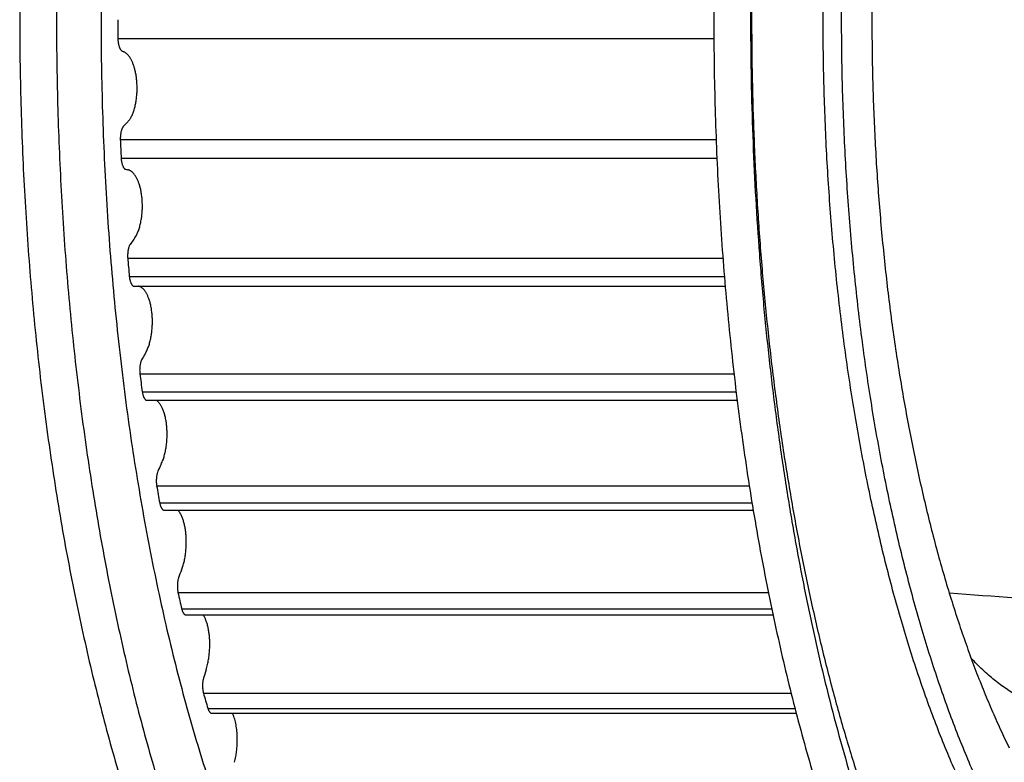
# Model space of a CAD drawing. Units: inches. Extents: x 0 to 22, y 0 to 17.
# Drawn here: x 14.1 to 15.7, y 11.3 to 12.5 of the extents above; entities that cross this region are included whole.
import ezdxf

# ---------------------------------------------------------------- set-up
doc = ezdxf.new("R2010")
doc.units = ezdxf.units.IN
doc.header["$LTSCALE"] = 1.21
doc.header["$MEASUREMENT"] = 0
doc.layers.get('0').update_dxf_attribs({"linetype": 'CONTINUOUS'})
for name, color, linetype in [('02___PRT_ALL_AXES', 7, 'CONTINUOUS'), ('LAYER_CHAMFER_FEAT', 7, 'CONTINUOUS'), ('LAYER_FEATURE', 7, 'CONTINUOUS')]:
    doc.layers.add(name, color=color, linetype=linetype)

msp = doc.modelspace()

# ---------------------------------------------------------------- linework, layer by layer
at = {"color": 7, "linetype": 'CONTINUOUS'}
for p, q in [((14.2765, 12.0759), (15.2349, 12.0759)), ((14.2974, 11.8911), (15.2542, 11.8911)), ((14.3258, 11.7129), (15.2804, 11.7129)), ((14.3611, 11.5432), (15.3124, 11.5432)), ((14.4029, 11.384), (15.35, 11.384))]:
    msp.add_line(p, q, dxfattribs=at)
at = {"layer": '02___PRT_ALL_AXES', "color": 7, "linetype": 'CONTINUOUS'}
msp.add_arc((11.6669, -41.5492), 53.2729, 85.30517, 85.7678, dxfattribs=at)
for points, knots in [([(16.0106, 10.8798), (16.007, 10.8806), (15.9999, 10.8822), (15.9891, 10.885), (15.9784, 10.8884), (15.9641, 10.8935), (15.9463, 10.901), (15.9251, 10.9119), (15.9041, 10.9246), (15.887, 10.9365), (15.8733, 10.947), (15.8595, 10.9582), (15.8424, 10.9734), (15.8223, 10.9932), (15.8024, 11.0147), (15.7829, 11.038), (15.7637, 11.0629), (15.7448, 11.0895), (15.7263, 11.1177), (15.7082, 11.1475), (15.6904, 11.1788), (15.6731, 11.2117), (15.6563, 11.246), (15.6399, 11.2818), (15.6239, 11.319), (15.6085, 11.3575), (15.5936, 11.3974), (15.5792, 11.4385), (15.5654, 11.4809), (15.5521, 11.5244), (15.5395, 11.5691), (15.5274, 11.6148), (15.5159, 11.6615), (15.505, 11.7093), (15.4948, 11.7579), (15.4852, 11.8074), (15.4763, 11.8577), (15.468, 11.9087), (15.4605, 11.9605), (15.4536, 12.0128), (15.4474, 12.0658), (15.4419, 12.1192), (15.4371, 12.1731), (15.433, 12.2274), (15.4296, 12.282), (15.427, 12.3368), (15.4244, 12.4103), (15.423, 12.5023), (15.424, 12.5944), (15.4263, 12.6679), (15.4287, 12.7228), (15.4319, 12.7775), (15.4357, 12.8319), (15.4403, 12.8859), (15.4456, 12.9395), (15.4516, 12.9926), (15.4583, 13.0451), (15.4656, 13.0971), (15.4737, 13.1483), (15.4824, 13.1989), (15.4918, 13.2486), (15.5018, 13.2975), (15.5125, 13.3455), (15.5238, 13.3926), (15.5357, 13.4386), (15.5482, 13.4836), (15.557, 13.5132), (15.5615, 13.5278)], [0, 0, 0, 0, 0.003854, 0.00774, 0.011665, 0.015633, 0.023719, 0.032037, 0.040618, 0.049492, 0.054048, 0.058686, 0.068218, 0.078106, 0.088364, 0.099004, 0.110034, 0.121458, 0.133282, 0.145505, 0.158128, 0.171148, 0.184562, 0.198363, 0.212547, 0.227104, 0.242028, 0.257306, 0.27293, 0.288888, 0.305168, 0.321756, 0.338639, 0.355803, 0.373233, 0.390914, 0.40883, 0.426964, 0.445301, 0.463824, 0.482514, 0.501354, 0.520327, 0.539415, 0.558598, 0.577859, 0.597179, 0.635921, 0.674675, 0.694009, 0.713291, 0.7325, 0.751619, 0.770629, 0.789512, 0.80825, 0.826826, 0.845221, 0.86342, 0.881405, 0.89916, 0.916668, 0.933916, 0.950886, 0.967566, 0.983942, 1, 1, 1, 1]), ([(15.7897, 11.3863), (15.7864, 11.3866), (15.7796, 11.3873), (15.7696, 11.3889), (15.7596, 11.3912), (15.7496, 11.394), (15.7396, 11.3974), (15.7296, 11.4014), (15.7197, 11.406), (15.7065, 11.413), (15.6934, 11.4211), (15.6807, 11.4302), (15.671, 11.4377), (15.6615, 11.4457), (15.652, 11.4543), (15.6426, 11.4635), (15.6365, 11.4699), (15.6334, 11.4731)], [0, 0, 0, 0, 0.05517, 0.110706, 0.166763, 0.223491, 0.281033, 0.339524, 0.399091, 0.459851, 0.585347, 0.650304, 0.716834, 0.785008, 0.854892, 0.926539, 1, 1, 1, 1])]:
    msp.add_open_spline(points, degree=3, knots=knots, dxfattribs=at)
at = {"layer": 'LAYER_CHAMFER_FEAT', "color": 7, "linetype": 'CONTINUOUS'}
msp.add_open_spline([(15.8119, 13.8792), (15.8062, 13.8723), (15.7948, 13.8581), (15.7783, 13.8357), (15.762, 13.812), (15.7461, 13.787), (15.7305, 13.7607), (15.7152, 13.7332), (15.7002, 13.7044), (15.6856, 13.6744), (15.6714, 13.6432), (15.6576, 13.6109), (15.6442, 13.5775), (15.6312, 13.543), (15.6187, 13.5075), (15.6066, 13.4709), (15.5949, 13.4334), (15.5838, 13.395), (15.5731, 13.3556), (15.5629, 13.3154), (15.5532, 13.2744), (15.544, 13.2327), (15.5353, 13.1902), (15.5272, 13.147), (15.5196, 13.1031), (15.5125, 13.0587), (15.506, 13.0137), (15.5001, 12.9682), (15.4947, 12.9223), (15.4883, 12.8603), (15.4817, 12.7819), (15.4762, 12.6871), (15.473, 12.5916), (15.4722, 12.4957), (15.4737, 12.3999), (15.4776, 12.3046), (15.4839, 12.2101), (15.4911, 12.132), (15.498, 12.0703), (15.5037, 12.0247), (15.51, 11.9795), (15.5169, 11.9349), (15.5243, 11.8908), (15.5322, 11.8474), (15.5407, 11.8046), (15.5497, 11.7626), (15.5592, 11.7213), (15.5692, 11.6808), (15.5797, 11.6411), (15.5907, 11.6023), (15.6022, 11.5645), (15.6141, 11.5276), (15.6265, 11.4917), (15.6394, 11.4568), (15.6526, 11.4229), (15.6663, 11.3902), (15.6803, 11.3586), (15.6901, 11.3381), (15.695, 11.328)], degree=3, knots=[0, 0, 0, 0, 0.010161, 0.020669, 0.031525, 0.042733, 0.054294, 0.066205, 0.078465, 0.09107, 0.104017, 0.117299, 0.130911, 0.144844, 0.159092, 0.173645, 0.188495, 0.20363, 0.219042, 0.234718, 0.250647, 0.266818, 0.283217, 0.299833, 0.316651, 0.333658, 0.350841, 0.368186, 0.385677, 0.403302, 0.438887, 0.474824, 0.510988, 0.547258, 0.583508, 0.619614, 0.655453, 0.690903, 0.708446, 0.725846, 0.743091, 0.760165, 0.777055, 0.793747, 0.810228, 0.826485, 0.842505, 0.858276, 0.873787, 0.889026, 0.903983, 0.918647, 0.933009, 0.947059, 0.960791, 0.974196, 0.987268, 1, 1, 1, 1], dxfattribs=at)
at = {"layer": 'LAYER_FEATURE', "color": 7, "linetype": 'CONTINUOUS'}
for p, q in [((14.2505, 12.4771), (15.2166, 12.4771)), ((14.2552, 12.4588), (14.2566, 12.4576)), ((14.2655, 12.341), (14.2591, 12.3345)), ((14.2591, 12.3345), (14.2583, 12.3333)), ((14.2544, 12.3136), (15.2202, 12.3136)), ((14.2558, 12.2832), (15.2213, 12.2832)), ((14.2763, 12.1519), (14.2702, 12.1436)), ((14.2702, 12.1436), (14.2694, 12.1422)), ((14.2664, 12.1216), (15.231, 12.1216)), ((14.269, 12.0918), (15.2336, 12.0918)), ((14.289, 11.9568), (14.2883, 11.9552)), ((14.2861, 11.9339), (15.2492, 11.9339)), ((14.2899, 11.9049), (15.2526, 11.9049)), ((14.2966, 11.8912), (14.2974, 11.8911)), ((14.3153, 11.7761), (14.3146, 11.7743)), ((14.3134, 11.7525), (15.2739, 11.7525)), ((14.3183, 11.7247), (15.2784, 11.7247)), ((14.3256, 11.7129), (14.3258, 11.7129)), ((14.3536, 11.616), (14.3564, 11.6241)), ((14.3488, 11.6034), (14.3482, 11.6014)), ((14.3479, 11.5794), (15.305, 11.5794)), ((14.3539, 11.5531), (15.3104, 11.5531)), ((14.3934, 11.4544), (14.3959, 11.4632)), ((14.3892, 11.4406), (14.3887, 11.4385)), ((14.3892, 11.4165), (15.3417, 11.4165)), ((14.3963, 11.3919), (15.3479, 11.3919))]:
    msp.add_line(p, q, dxfattribs=at)
for centre, radius, start, end in [((19.0198, 12.5108), 4.7694, 180.0367, 180.4043), ((14.2854, 12.5129), 0.0624, 242.3958, 245.9567), ((18.943, 12.5085), 4.6926, 182.3807, 182.7523), ((14.2748, 12.3144), 0.0505, 256.0951, 260.1993), ((18.7398, 12.4949), 4.4889, 184.7697, 185.1524), ((14.4756, 11.855), 0.2125, 148.329, 151.3869), ((18.4255, 12.4606), 4.1727, 187.251, 187.6528), ((14.3034, 11.8759), 0.0178, 55.561, 59.1906), ((14.5731, 11.6626), 0.2816, 153.7194, 156.2527), ((18.0235, 12.3986), 3.766, 189.8785, 190.3087), ((14.688, 11.4823), 0.3602, 158.2157, 160.3648), ((17.5632, 12.305), 3.2961, 192.7173, 193.1873), ((14.8163, 11.3175), 0.4445, 162.0568, 163.9237), ((17.0766, 12.1795), 2.7936, 195.849, 196.3738), ((14.3058, 11.3391), 0.1383, 345.4788, 349.4659)]:
    msp.add_arc(centre, radius, start, end, dxfattribs=at)
for points, knots in [([(15.4402, 13.7088), (15.444, 13.721), (15.4516, 13.7453), (15.4636, 13.7813), (15.4759, 13.8164), (15.4886, 13.8508), (15.5015, 13.8844), (15.5148, 13.9172), (15.5284, 13.9491), (15.5423, 13.9801), (15.5565, 14.0103), (15.5709, 14.0395), (15.5857, 14.0679), (15.6007, 14.0953), (15.616, 14.1217), (15.6315, 14.1472), (15.6472, 14.1717), (15.6632, 14.1952), (15.6794, 14.2177), (15.6958, 14.2391), (15.7124, 14.2595), (15.7292, 14.2789), (15.7462, 14.2972), (15.7634, 14.3144), (15.7807, 14.3306), (15.7982, 14.3456), (15.8158, 14.3595), (15.8391, 14.3764), (15.863, 14.3914), (15.8874, 14.4041), (15.9056, 14.4124), (15.9238, 14.4195), (15.9421, 14.4256), (15.9604, 14.4304), (15.9788, 14.4341), (15.9973, 14.4366), (16.0157, 14.438), (16.0342, 14.4382), (16.0526, 14.4372), (16.071, 14.4351), (16.0894, 14.4318), (16.1078, 14.4273), (16.1261, 14.4217), (16.1444, 14.4149), (16.1626, 14.407), (16.1807, 14.398), (16.1987, 14.3878), (16.2166, 14.3765), (16.2343, 14.364), (16.252, 14.3505), (16.2695, 14.3358), (16.2869, 14.32), (16.3041, 14.3032), (16.3211, 14.2852), (16.338, 14.2662), (16.3547, 14.2462), (16.3712, 14.2251), (16.3874, 14.2029), (16.4035, 14.1798), (16.4193, 14.1556), (16.4349, 14.1305), (16.4503, 14.1044), (16.4654, 14.0773), (16.4802, 14.0492), (16.4948, 14.0203), (16.5091, 13.9904), (16.523, 13.9597), (16.5367, 13.9281), (16.5501, 13.8956), (16.5632, 13.8623), (16.5759, 13.8282), (16.5884, 13.7933), (16.6005, 13.7576), (16.6122, 13.7211), (16.6236, 13.684), (16.6346, 13.6461), (16.6453, 13.6075), (16.6556, 13.5683), (16.6689, 13.5149), (16.6845, 13.4466), (16.7016, 13.3628), (16.717, 13.277), (16.7308, 13.1894), (16.7429, 13.1001), (16.7533, 13.0094), (16.762, 12.9175), (16.7688, 12.8247), (16.7739, 12.7311), (16.7772, 12.6369), (16.7788, 12.5424), (16.7785, 12.4479), (16.7764, 12.3535), (16.7725, 12.2595), (16.7668, 12.1661), (16.7593, 12.0736), (16.7501, 11.982), (16.7391, 11.8918), (16.7264, 11.8031), (16.7121, 11.716), (16.6961, 11.6309), (16.6785, 11.5478), (16.6624, 11.4802), (16.6488, 11.4273), (16.6383, 11.3885), (16.6274, 11.3504), (16.6198, 11.3253), (16.6159, 11.3128)], [0, 0, 0, 0, 0.008724, 0.017311, 0.02576, 0.034066, 0.042226, 0.050239, 0.058102, 0.065811, 0.073366, 0.080765, 0.088005, 0.095087, 0.102008, 0.10877, 0.11537, 0.12181, 0.12809, 0.134212, 0.140176, 0.145985, 0.151642, 0.15715, 0.162513, 0.167735, 0.172822, 0.17778, 0.187333, 0.191949, 0.196468, 0.200901, 0.205259, 0.209554, 0.213799, 0.218007, 0.222192, 0.226367, 0.230548, 0.234746, 0.238977, 0.243254, 0.24759, 0.251996, 0.256485, 0.261066, 0.26575, 0.270546, 0.275462, 0.280504, 0.28568, 0.290995, 0.296453, 0.302059, 0.307816, 0.313728, 0.319796, 0.326022, 0.332408, 0.338954, 0.345661, 0.352528, 0.359555, 0.366742, 0.374088, 0.38159, 0.389247, 0.397058, 0.40502, 0.413131, 0.421388, 0.429789, 0.43833, 0.447008, 0.455819, 0.464761, 0.47383, 0.483021, 0.492331, 0.51129, 0.530672, 0.550443, 0.570564, 0.590996, 0.611699, 0.632632, 0.653752, 0.675018, 0.696386, 0.717813, 0.739254, 0.760665, 0.782004, 0.803227, 0.82429, 0.845152, 0.86577, 0.886103, 0.906112, 0.925759, 0.945005, 0.963816, 0.973048, 0.982158, 0.991144, 1, 1, 1, 1]), ([(14.262, 13.7677), (14.2563, 13.749), (14.245, 13.7111), (14.229, 13.6534), (14.2138, 13.5943), (14.1995, 13.5339), (14.186, 13.4722), (14.1733, 13.4094), (14.1615, 13.3454), (14.1505, 13.2804), (14.1405, 13.2145), (14.1313, 13.1477), (14.1231, 13.0801), (14.1158, 13.0119), (14.1095, 12.943), (14.104, 12.8736), (14.0996, 12.8037), (14.0961, 12.7335), (14.0935, 12.663), (14.0919, 12.5923), (14.0913, 12.5216), (14.0916, 12.4508), (14.0929, 12.3801), (14.0952, 12.3095), (14.0984, 12.2392), (14.1026, 12.1692), (14.1077, 12.0997), (14.1138, 12.0306), (14.1208, 11.9621), (14.1287, 11.8944), (14.1376, 11.8273), (14.1474, 11.7611), (14.158, 11.6958), (14.1696, 11.6316), (14.182, 11.5684), (14.1953, 11.5063), (14.2094, 11.4455), (14.2243, 11.386), (14.24, 11.3279), (14.2566, 11.2712), (14.2738, 11.216), (14.2918, 11.1624), (14.3106, 11.1105), (14.33, 11.0603), (14.3501, 11.0119), (14.3709, 10.9653), (14.3922, 10.9206), (14.4142, 10.8778), (14.4367, 10.8371), (14.4598, 10.7984), (14.4834, 10.7618), (14.5075, 10.7273), (14.532, 10.695), (14.557, 10.665), (14.5824, 10.6372), (14.6081, 10.6116), (14.6342, 10.5885), (14.6606, 10.5676), (14.6872, 10.5492), (14.7141, 10.5331), (14.7369, 10.5217), (14.7551, 10.5138), (14.7688, 10.5085), (14.7825, 10.5039), (14.7962, 10.4999), (14.8099, 10.4965), (14.8237, 10.4937), (14.8374, 10.4915), (14.8512, 10.4899), (14.865, 10.489), (14.8742, 10.4888), (14.8788, 10.4888)], [0, 0, 0, 0, 0.016358, 0.033051, 0.050064, 0.067382, 0.08499, 0.10287, 0.121007, 0.139382, 0.157978, 0.176775, 0.195756, 0.214902, 0.234191, 0.253606, 0.273126, 0.292731, 0.3124, 0.332113, 0.35185, 0.37159, 0.391313, 0.410998, 0.430624, 0.450172, 0.469621, 0.48895, 0.508142, 0.527175, 0.54603, 0.564689, 0.583133, 0.601344, 0.619304, 0.636997, 0.654405, 0.671512, 0.688304, 0.704765, 0.720882, 0.736642, 0.752032, 0.767041, 0.781661, 0.79588, 0.809693, 0.823092, 0.836073, 0.848634, 0.860772, 0.872489, 0.883788, 0.894675, 0.905159, 0.91525, 0.924965, 0.934321, 0.943343, 0.952058, 0.960497, 0.964625, 0.968699, 0.972723, 0.976703, 0.980645, 0.984555, 0.988439, 0.992304, 0.996155, 1, 1, 1, 1]), ([(14.3216, 13.7677), (14.3159, 13.749), (14.3046, 13.7111), (14.2886, 13.6534), (14.2734, 13.5943), (14.2591, 13.5339), (14.2456, 13.4722), (14.2329, 13.4094), (14.2211, 13.3454), (14.2101, 13.2804), (14.2001, 13.2145), (14.1909, 13.1477), (14.1827, 13.0801), (14.1754, 13.0119), (14.1691, 12.943), (14.1636, 12.8736), (14.1592, 12.8037), (14.1557, 12.7335), (14.1531, 12.663), (14.1515, 12.5923), (14.1509, 12.5216), (14.1512, 12.4508), (14.1525, 12.3801), (14.1548, 12.3095), (14.158, 12.2392), (14.1622, 12.1692), (14.1673, 12.0997), (14.1734, 12.0306), (14.1804, 11.9621), (14.1884, 11.8944), (14.1972, 11.8273), (14.207, 11.7611), (14.2176, 11.6958), (14.2292, 11.6316), (14.2416, 11.5684), (14.2549, 11.5063), (14.269, 11.4455), (14.2839, 11.386), (14.2996, 11.3279), (14.3162, 11.2712), (14.3334, 11.216), (14.3515, 11.1624), (14.3702, 11.1105), (14.3896, 11.0603), (14.4097, 11.0119), (14.4305, 10.9653), (14.4518, 10.9206), (14.4738, 10.8778), (14.4963, 10.8371), (14.5194, 10.7984), (14.543, 10.7618), (14.5671, 10.7273), (14.5916, 10.695), (14.6166, 10.665), (14.642, 10.6372), (14.6677, 10.6116), (14.6938, 10.5885), (14.7202, 10.5676), (14.7468, 10.5492), (14.7737, 10.5331), (14.7965, 10.5217), (14.8147, 10.5138), (14.8284, 10.5085), (14.8421, 10.5039), (14.8558, 10.4999), (14.8695, 10.4965), (14.8833, 10.4937), (14.8971, 10.4915), (14.9108, 10.4899), (14.9246, 10.489), (14.9338, 10.4888), (14.9384, 10.4888)], [0, 0, 0, 0, 0.016358, 0.033051, 0.050064, 0.067382, 0.08499, 0.10287, 0.121007, 0.139382, 0.157978, 0.176775, 0.195756, 0.214902, 0.234191, 0.253606, 0.273126, 0.292731, 0.3124, 0.332113, 0.35185, 0.37159, 0.391313, 0.410998, 0.430624, 0.450172, 0.469621, 0.48895, 0.508142, 0.527175, 0.54603, 0.564689, 0.583133, 0.601344, 0.619304, 0.636997, 0.654405, 0.671512, 0.688304, 0.704765, 0.720882, 0.736642, 0.752032, 0.767041, 0.781661, 0.79588, 0.809693, 0.823092, 0.836073, 0.848634, 0.860772, 0.872489, 0.883788, 0.894675, 0.905159, 0.91525, 0.924965, 0.934321, 0.943343, 0.952058, 0.960497, 0.964625, 0.968699, 0.972723, 0.976703, 0.980645, 0.984555, 0.988439, 0.992304, 0.996155, 1, 1, 1, 1]), ([(15.3869, 13.7677), (15.3811, 13.749), (15.3699, 13.7111), (15.3539, 13.6534), (15.3387, 13.5943), (15.3244, 13.5339), (15.3108, 13.4722), (15.2982, 13.4094), (15.2863, 13.3454), (15.2754, 13.2804), (15.2654, 13.2145), (15.2562, 13.1477), (15.248, 13.0801), (15.2407, 13.0119), (15.2343, 12.943), (15.2289, 12.8736), (15.2245, 12.8037), (15.2209, 12.7335), (15.2184, 12.663), (15.2168, 12.5923), (15.2162, 12.5216), (15.2165, 12.4508), (15.2178, 12.3801), (15.2201, 12.3095), (15.2233, 12.2392), (15.2275, 12.1692), (15.2326, 12.0997), (15.2387, 12.0306), (15.2457, 11.9621), (15.2536, 11.8944), (15.2625, 11.8273), (15.2723, 11.7611), (15.2829, 11.6958), (15.2945, 11.6316), (15.3069, 11.5684), (15.3202, 11.5063), (15.3343, 11.4455), (15.3492, 11.386), (15.3649, 11.3279), (15.3814, 11.2712), (15.3987, 11.216), (15.4167, 11.1624), (15.4355, 11.1105), (15.4549, 11.0603), (15.475, 11.0119), (15.4957, 10.9653), (15.5171, 10.9206), (15.5391, 10.8778), (15.5616, 10.8371), (15.5847, 10.7984), (15.6083, 10.7618), (15.6324, 10.7273), (15.6569, 10.695), (15.6819, 10.665), (15.7073, 10.6372), (15.733, 10.6116), (15.7591, 10.5885), (15.7854, 10.5676), (15.8121, 10.5492), (15.839, 10.5331), (15.8618, 10.5217), (15.88, 10.5138), (15.8937, 10.5085), (15.9074, 10.5039), (15.9211, 10.4999), (15.9348, 10.4965), (15.9486, 10.4937), (15.9623, 10.4915), (15.9761, 10.4899), (15.9899, 10.489), (15.9991, 10.4888), (16.0037, 10.4888)], [0, 0, 0, 0, 0.016358, 0.033051, 0.050064, 0.067382, 0.08499, 0.10287, 0.121007, 0.139382, 0.157978, 0.176775, 0.195756, 0.214902, 0.234191, 0.253606, 0.273126, 0.292731, 0.3124, 0.332113, 0.35185, 0.37159, 0.391313, 0.410998, 0.430624, 0.450172, 0.469621, 0.48895, 0.508142, 0.527175, 0.54603, 0.564689, 0.583133, 0.601344, 0.619304, 0.636997, 0.654405, 0.671512, 0.688304, 0.704765, 0.720882, 0.736642, 0.752032, 0.767041, 0.781661, 0.79588, 0.809693, 0.823092, 0.836073, 0.848634, 0.860772, 0.872489, 0.883788, 0.894675, 0.905159, 0.91525, 0.924965, 0.934321, 0.943343, 0.952058, 0.960497, 0.964625, 0.968699, 0.972723, 0.976703, 0.980645, 0.984555, 0.988439, 0.992304, 0.996155, 1, 1, 1, 1]), ([(15.4465, 13.7677), (15.4391, 13.7436), (15.4246, 13.6946), (15.4045, 13.6196), (15.3858, 13.5424), (15.3684, 13.4631), (15.3524, 13.3819), (15.3379, 13.2989), (15.3248, 13.2143), (15.3132, 13.1283), (15.3032, 13.041), (15.2947, 12.9527), (15.2877, 12.8634), (15.2823, 12.7735), (15.2785, 12.683), (15.2763, 12.5922), (15.2757, 12.5012), (15.2766, 12.4102), (15.2792, 12.3194), (15.2833, 12.2291), (15.2891, 12.1392), (15.2963, 12.0502), (15.3052, 11.9621), (15.3156, 11.875), (15.3275, 11.7893), (15.3408, 11.7051), (15.3557, 11.6224), (15.372, 11.5416), (15.3896, 11.4627), (15.4087, 11.386), (15.429, 11.3115), (15.4507, 11.2395), (15.4736, 11.17), (15.4899, 11.1248), (15.4982, 11.1027)], [0, 0, 0, 0, 0.027969, 0.056663, 0.08604, 0.116056, 0.146666, 0.17782, 0.209469, 0.241561, 0.274043, 0.30686, 0.339957, 0.373278, 0.406766, 0.440364, 0.474013, 0.507656, 0.541235, 0.574692, 0.607971, 0.641013, 0.673764, 0.706168, 0.738171, 0.769719, 0.800763, 0.831251, 0.861136, 0.890373, 0.918917, 0.946727, 0.973767, 1, 1, 1, 1]), ([(14.3858, 13.7088), (14.3796, 13.6888), (14.3676, 13.6483), (14.3507, 13.5864), (14.3348, 13.5229), (14.3198, 13.4578), (14.3059, 13.3913), (14.293, 13.3234), (14.2811, 13.2543), (14.2703, 13.184), (14.2605, 13.1127), (14.2519, 13.0404), (14.2444, 12.9674), (14.238, 12.8936), (14.2327, 12.8193), (14.2285, 12.7445), (14.2256, 12.6693), (14.2237, 12.5939), (14.223, 12.5183), (14.2235, 12.4428), (14.2251, 12.3673), (14.2279, 12.2921), (14.2318, 12.2172), (14.2368, 12.1427), (14.243, 12.0688), (14.2503, 11.9956), (14.2587, 11.9232), (14.2682, 11.8517), (14.2789, 11.7812), (14.2905, 11.7119), (14.3032, 11.6437), (14.317, 11.5769), (14.3317, 11.5115), (14.3475, 11.4477), (14.3642, 11.3855), (14.3818, 11.325), (14.4004, 11.2664), (14.4198, 11.2096), (14.4401, 11.1549), (14.4612, 11.1022), (14.4831, 11.0518), (14.5057, 11.0035), (14.5254, 10.9649), (14.5414, 10.9352), (14.5535, 10.9137), (14.5658, 10.8929), (14.5783, 10.8727), (14.5908, 10.8531), (14.6036, 10.8341), (14.6165, 10.8158), (14.6295, 10.7981), (14.6426, 10.7811), (14.6559, 10.7648), (14.6693, 10.7491), (14.6828, 10.7341), (14.6964, 10.7198), (14.7102, 10.7062), (14.724, 10.6933), (14.7379, 10.681), (14.7519, 10.6695), (14.7706, 10.6552), (14.7941, 10.6391), (14.8182, 10.6251), (14.8377, 10.6154), (14.8522, 10.6089), (14.8668, 10.6031), (14.8814, 10.5981), (14.896, 10.5938), (14.9107, 10.5903), (14.9254, 10.5874), (14.9401, 10.5854), (14.9548, 10.5841), (14.9696, 10.5835), (14.9843, 10.5836), (14.999, 10.5845), (15.0137, 10.5862), (15.0285, 10.5886), (15.0431, 10.5917), (15.0578, 10.5956), (15.0724, 10.6002), (15.087, 10.6055), (15.1015, 10.6116), (15.121, 10.6208), (15.1453, 10.6341), (15.1639, 10.6464), (15.1732, 10.6529)], [0, 0, 0, 0, 0.017261, 0.034914, 0.052942, 0.071323, 0.090037, 0.109061, 0.128372, 0.147947, 0.167761, 0.18779, 0.208008, 0.22839, 0.248908, 0.269537, 0.29025, 0.31102, 0.33182, 0.352623, 0.373401, 0.394127, 0.414775, 0.435318, 0.455729, 0.475981, 0.49605, 0.515909, 0.535533, 0.554899, 0.573981, 0.592759, 0.611208, 0.629307, 0.647037, 0.664377, 0.68131, 0.697818, 0.713885, 0.729498, 0.744644, 0.759312, 0.773493, 0.7804, 0.787183, 0.793841, 0.800375, 0.806784, 0.813069, 0.81923, 0.825267, 0.831181, 0.836974, 0.842646, 0.848199, 0.853636, 0.858957, 0.864166, 0.869265, 0.874259, 0.879149, 0.888636, 0.897764, 0.902208, 0.906579, 0.910884, 0.91513, 0.919324, 0.923473, 0.927586, 0.93167, 0.935735, 0.939789, 0.94384, 0.947898, 0.95197, 0.956066, 0.960194, 0.964361, 0.968577, 0.972848, 0.977181, 0.981583, 0.990618, 1, 1, 1, 1]), ([(15.4402, 13.7088), (15.4363, 13.6964), (15.4288, 13.6712), (15.4178, 13.6331), (15.4073, 13.5943), (15.3937, 13.5414), (15.3776, 13.4738), (15.36, 13.3907), (15.344, 13.3056), (15.3297, 13.2186), (15.317, 13.1298), (15.306, 13.0396), (15.2968, 12.948), (15.2893, 12.8555), (15.2837, 12.7621), (15.2798, 12.6681), (15.2777, 12.5737), (15.2774, 12.4792), (15.2789, 12.3847), (15.2822, 12.2906), (15.2873, 12.1969), (15.2941, 12.1041), (15.3028, 12.0122), (15.3132, 11.9215), (15.3253, 11.8322), (15.3391, 11.7446), (15.3545, 11.6588), (15.3716, 11.5751), (15.3872, 11.5067), (15.4005, 11.4533), (15.4108, 11.4141), (15.4215, 11.3755), (15.4325, 11.3376), (15.4439, 11.3005), (15.4557, 11.264), (15.4677, 11.2284), (15.4802, 11.1934), (15.4929, 11.1593), (15.506, 11.126), (15.5194, 11.0935), (15.5331, 11.0619), (15.5471, 11.0312), (15.5613, 11.0013), (15.5759, 10.9724), (15.5907, 10.9443), (15.6058, 10.9173), (15.6212, 10.8911), (15.6368, 10.866), (15.6526, 10.8418), (15.6687, 10.8187), (15.6849, 10.7965), (15.7014, 10.7754), (15.7181, 10.7554), (15.735, 10.7364), (15.752, 10.7185), (15.7692, 10.7016), (15.7866, 10.6858), (15.8041, 10.6712), (15.8218, 10.6576), (15.8396, 10.6451), (15.8575, 10.6338), (15.8755, 10.6236), (15.8935, 10.6146), (15.9117, 10.6067), (15.93, 10.5999), (15.9483, 10.5943), (15.9667, 10.5898), (15.9851, 10.5865), (16.0035, 10.5844), (16.022, 10.5834), (16.0404, 10.5836), (16.0588, 10.585), (16.0773, 10.5875), (16.0957, 10.5912), (16.114, 10.5961), (16.1323, 10.6021), (16.1505, 10.6092), (16.1687, 10.6175), (16.1931, 10.6302), (16.217, 10.6452), (16.2403, 10.6621), (16.2579, 10.676), (16.2754, 10.691), (16.2927, 10.7072), (16.3099, 10.7244), (16.3269, 10.7427), (16.3437, 10.7621), (16.3603, 10.7825), (16.3767, 10.8039), (16.3929, 10.8264), (16.4089, 10.8499), (16.4246, 10.8744), (16.4402, 10.8999), (16.4554, 10.9263), (16.4704, 10.9537), (16.4852, 10.9821), (16.4996, 11.0113), (16.5138, 11.0415), (16.5277, 11.0725), (16.5413, 11.1044), (16.5546, 11.1372), (16.5675, 11.1708), (16.5802, 11.2052), (16.5925, 11.2403), (16.6045, 11.2763), (16.6122, 11.3006), (16.6159, 11.3128)], [0, 0, 0, 0, 0.008856, 0.017842, 0.026952, 0.036184, 0.054995, 0.074241, 0.093888, 0.113897, 0.13423, 0.154848, 0.17571, 0.196773, 0.217996, 0.239335, 0.260746, 0.282187, 0.303614, 0.324982, 0.346248, 0.367368, 0.388301, 0.409004, 0.429436, 0.449557, 0.469328, 0.48871, 0.507669, 0.516979, 0.52617, 0.535239, 0.544181, 0.552992, 0.56167, 0.570211, 0.578612, 0.586869, 0.59498, 0.602942, 0.610753, 0.61841, 0.625912, 0.633258, 0.640445, 0.647472, 0.654339, 0.661046, 0.667592, 0.673978, 0.680204, 0.686272, 0.692184, 0.697941, 0.703547, 0.709005, 0.71432, 0.719496, 0.724538, 0.729454, 0.73425, 0.738934, 0.743515, 0.748004, 0.75241, 0.756746, 0.761023, 0.765254, 0.769452, 0.773633, 0.777808, 0.781993, 0.786201, 0.790446, 0.794741, 0.799099, 0.803532, 0.808051, 0.812667, 0.82222, 0.827178, 0.832265, 0.837487, 0.84285, 0.848358, 0.854015, 0.859824, 0.865788, 0.87191, 0.87819, 0.88463, 0.89123, 0.897992, 0.904913, 0.911995, 0.919235, 0.926634, 0.934189, 0.941898, 0.949761, 0.957774, 0.965934, 0.97424, 0.982689, 0.991276, 1, 1, 1, 1]), ([(15.9783, 10.8864), (15.9748, 10.8871), (15.9676, 10.8887), (15.9569, 10.8915), (15.9463, 10.8949), (15.932, 10.8999), (15.9142, 10.9075), (15.8932, 10.9183), (15.8723, 10.9309), (15.8551, 10.9428), (15.8416, 10.9532), (15.8278, 10.9644), (15.8108, 10.9795), (15.7907, 10.9993), (15.771, 11.0207), (15.7515, 11.0439), (15.7324, 11.0687), (15.7136, 11.0952), (15.6951, 11.1233), (15.6771, 11.1529), (15.6594, 11.1841), (15.6422, 11.2169), (15.6254, 11.2511), (15.609, 11.2867), (15.5932, 11.3237), (15.5778, 11.3621), (15.563, 11.4018), (15.5487, 11.4428), (15.5349, 11.485), (15.5217, 11.5283), (15.509, 11.5728), (15.497, 11.6184), (15.4856, 11.6649), (15.4748, 11.7125), (15.4646, 11.7609), (15.455, 11.8102), (15.4461, 11.8603), (15.4379, 11.9111), (15.4304, 11.9627), (15.4235, 12.0148), (15.4173, 12.0675), (15.4118, 12.1208), (15.4071, 12.1744), (15.403, 12.2285), (15.3996, 12.2829), (15.397, 12.3375), (15.3944, 12.4107), (15.393, 12.5024), (15.3941, 12.5941), (15.3963, 12.6673), (15.3987, 12.722), (15.4019, 12.7765), (15.4057, 12.8306), (15.4103, 12.8844), (15.4156, 12.9378), (15.4215, 12.9907), (15.4282, 13.043), (15.4355, 13.0947), (15.4435, 13.1458), (15.4522, 13.1961), (15.4616, 13.2457), (15.4716, 13.2944), (15.4822, 13.3422), (15.4934, 13.3891), (15.5053, 13.4349), (15.5177, 13.4797), (15.5265, 13.5092), (15.531, 13.5237)], [0, 0, 0, 0, 0.003854, 0.00774, 0.011665, 0.015633, 0.023719, 0.032037, 0.040618, 0.049492, 0.054048, 0.058686, 0.068218, 0.078106, 0.088364, 0.099004, 0.110034, 0.121458, 0.133282, 0.145505, 0.158128, 0.171148, 0.184562, 0.198363, 0.212547, 0.227104, 0.242028, 0.257306, 0.27293, 0.288888, 0.305168, 0.321756, 0.338639, 0.355803, 0.373233, 0.390914, 0.40883, 0.426964, 0.445301, 0.463824, 0.482514, 0.501354, 0.520327, 0.539415, 0.558598, 0.577859, 0.597179, 0.635921, 0.674675, 0.694009, 0.713291, 0.7325, 0.751619, 0.770629, 0.789512, 0.80825, 0.826826, 0.845221, 0.86342, 0.881405, 0.89916, 0.916668, 0.933916, 0.950886, 0.967566, 0.983942, 1, 1, 1, 1]), ([(14.2505, 12.4771), (14.2505, 12.4762), (14.2506, 12.4743), (14.2509, 12.4715), (14.2513, 12.4689), (14.2518, 12.4664), (14.2524, 12.4645), (14.2529, 12.463), (14.2533, 12.462), (14.2538, 12.4611), (14.2542, 12.4603), (14.2547, 12.4595), (14.255, 12.459), (14.2552, 12.4588)], [0, 0, 0, 0, 0.14886, 0.294532, 0.434959, 0.568208, 0.692559, 0.750946, 0.806598, 0.859394, 0.90925, 0.956126, 1, 1, 1, 1]), ([(14.2711, 12.4448), (14.2707, 12.4455), (14.2698, 12.4468), (14.2685, 12.4487), (14.2672, 12.4503), (14.2658, 12.4518), (14.2644, 12.4531), (14.263, 12.4543), (14.2615, 12.4552), (14.2605, 12.4557), (14.26, 12.4559)], [0, 0, 0, 0, 0.149249, 0.291119, 0.425673, 0.553119, 0.673765, 0.788043, 0.896547, 1, 1, 1, 1]), ([(14.2782, 12.4265), (14.2778, 12.4283), (14.277, 12.4309), (14.2759, 12.4343), (14.275, 12.4366), (14.2741, 12.4389), (14.2732, 12.441), (14.2722, 12.443), (14.2714, 12.4442), (14.2711, 12.4448)], [0, 0, 0, 0, 0.27809, 0.410638, 0.538531, 0.661567, 0.779572, 0.892422, 1, 1, 1, 1]), ([(14.2788, 12.369), (14.279, 12.3701), (14.2795, 12.3724), (14.2801, 12.3758), (14.2806, 12.3794), (14.2811, 12.3842), (14.2816, 12.3905), (14.2817, 12.398), (14.2814, 12.4055), (14.2809, 12.4116), (14.2802, 12.4164), (14.2797, 12.4199), (14.279, 12.4233), (14.2785, 12.4255), (14.2782, 12.4265)], [0, 0, 0, 0, 0.058757, 0.119171, 0.181002, 0.244021, 0.372611, 0.502911, 0.632834, 0.760303, 0.822491, 0.88332, 0.942566, 1, 1, 1, 1]), ([(14.2693, 12.3455), (14.2698, 12.3462), (14.2708, 12.3477), (14.2722, 12.3501), (14.2735, 12.3527), (14.2747, 12.3556), (14.2759, 12.3587), (14.2769, 12.362), (14.2779, 12.3654), (14.2785, 12.3678), (14.2788, 12.369)], [0, 0, 0, 0, 0.101692, 0.210433, 0.326132, 0.448623, 0.577632, 0.712809, 0.853762, 1, 1, 1, 1]), ([(14.2655, 12.341), (14.2662, 12.3417), (14.2675, 12.3431), (14.2687, 12.3447), (14.2693, 12.3455)], [0, 0, 0, 0, 0.480991, 1, 1, 1, 1]), ([(14.2583, 12.3333), (14.2581, 12.333), (14.2578, 12.3325), (14.2574, 12.3316), (14.2569, 12.3306), (14.2564, 12.3291), (14.2558, 12.3272), (14.2553, 12.3247), (14.2549, 12.3221), (14.2546, 12.3193), (14.2544, 12.3165), (14.2544, 12.3146), (14.2544, 12.3136)], [0, 0, 0, 0, 0.046907, 0.096616, 0.14903, 0.204044, 0.321291, 0.447034, 0.579654, 0.717337, 0.858127, 1, 1, 1, 1]), ([(14.2558, 12.2832), (14.2559, 12.2823), (14.256, 12.2804), (14.2564, 12.2777), (14.257, 12.2752), (14.2576, 12.2729), (14.2583, 12.2711), (14.2588, 12.2698), (14.2593, 12.2689), (14.2597, 12.2681), (14.2602, 12.2674), (14.2607, 12.2668), (14.2611, 12.2664), (14.2613, 12.2662)], [0, 0, 0, 0, 0.15503, 0.304928, 0.447627, 0.581249, 0.704207, 0.761306, 0.815326, 0.866195, 0.913898, 0.958472, 1, 1, 1, 1]), ([(14.2613, 12.2662), (14.2614, 12.2661), (14.2616, 12.266), (14.2619, 12.2657), (14.2623, 12.2655), (14.2625, 12.2655), (14.2626, 12.2654)], [0, 0, 0, 0, 0.274238, 0.530353, 0.771078, 1, 1, 1, 1]), ([(14.2776, 12.2566), (14.2772, 12.2572), (14.2763, 12.2582), (14.2749, 12.2597), (14.2735, 12.261), (14.2721, 12.2621), (14.2706, 12.2631), (14.2692, 12.2638), (14.2677, 12.2644), (14.2667, 12.2646), (14.2662, 12.2647)], [0, 0, 0, 0, 0.148682, 0.289518, 0.422824, 0.549112, 0.669041, 0.78345, 0.893375, 1, 1, 1, 1]), ([(14.2854, 12.2403), (14.2849, 12.242), (14.2841, 12.2443), (14.2829, 12.2474), (14.2819, 12.2495), (14.2809, 12.2515), (14.2798, 12.2533), (14.2788, 12.255), (14.278, 12.2561), (14.2776, 12.2566)], [0, 0, 0, 0, 0.282685, 0.416247, 0.544353, 0.666856, 0.783653, 0.894704, 1, 1, 1, 1]), ([(14.2883, 12.1833), (14.2887, 12.1856), (14.2894, 12.1904), (14.2901, 12.1978), (14.2903, 12.2053), (14.2901, 12.2128), (14.2895, 12.2202), (14.2887, 12.2262), (14.2879, 12.2308), (14.2872, 12.2341), (14.2864, 12.2373), (14.2858, 12.2393), (14.2854, 12.2403)], [0, 0, 0, 0, 0.124475, 0.253202, 0.38415, 0.515222, 0.644319, 0.769397, 0.829828, 0.888543, 0.945335, 1, 1, 1, 1]), ([(14.2799, 12.1573), (14.2804, 12.1581), (14.2813, 12.1599), (14.2826, 12.1627), (14.2837, 12.1656), (14.2849, 12.1688), (14.2859, 12.1722), (14.2868, 12.1757), (14.2876, 12.1794), (14.2881, 12.182), (14.2883, 12.1833)], [0, 0, 0, 0, 0.104639, 0.2157, 0.332949, 0.456112, 0.58483, 0.71869, 0.857254, 1, 1, 1, 1]), ([(14.2763, 12.1519), (14.2769, 12.1527), (14.2782, 12.1545), (14.2793, 12.1563), (14.2799, 12.1573)], [0, 0, 0, 0, 0.482248, 1, 1, 1, 1]), ([(14.2694, 12.1422), (14.2691, 12.1416), (14.2685, 12.1402), (14.2678, 12.138), (14.2673, 12.1355), (14.2668, 12.1329), (14.2665, 12.1302), (14.2663, 12.1274), (14.2663, 12.1245), (14.2664, 12.1226), (14.2664, 12.1216)], [0, 0, 0, 0, 0.1016, 0.212915, 0.332715, 0.459478, 0.591488, 0.726884, 0.863714, 1, 1, 1, 1]), ([(14.269, 12.0918), (14.2691, 12.0908), (14.2693, 12.0895), (14.2696, 12.0877), (14.27, 12.0861), (14.2705, 12.0841), (14.2711, 12.0823), (14.2717, 12.081), (14.2721, 12.0801), (14.2726, 12.0793), (14.273, 12.0785), (14.2735, 12.0778), (14.2742, 12.0771), (14.2747, 12.0766), (14.2751, 12.0763)], [0, 0, 0, 0, 0.161399, 0.239516, 0.315546, 0.460365, 0.5941, 0.656379, 0.715407, 0.771097, 0.823404, 0.872339, 0.917982, 1, 1, 1, 1]), ([(14.2751, 12.0763), (14.2752, 12.0763), (14.2754, 12.0762), (14.2758, 12.076), (14.2761, 12.0759), (14.2764, 12.0759), (14.2765, 12.0759)], [0, 0, 0, 0, 0.266784, 0.519548, 0.76236, 1, 1, 1, 1]), ([(14.2918, 12.0712), (14.2911, 12.0718), (14.2898, 12.0729), (14.2877, 12.0744), (14.2859, 12.0752), (14.2845, 12.0757), (14.2837, 12.0759), (14.2834, 12.076)], [0, 0, 0, 0, 0.276763, 0.533117, 0.77256, 0.887467, 1, 1, 1, 1]), ([(14.3002, 12.0571), (14.2999, 12.0578), (14.2993, 12.0593), (14.2984, 12.0614), (14.2974, 12.0634), (14.2963, 12.0652), (14.2952, 12.0669), (14.2941, 12.0685), (14.293, 12.0699), (14.2922, 12.0708), (14.2918, 12.0712)], [0, 0, 0, 0, 0.146577, 0.287188, 0.421638, 0.549831, 0.671712, 0.78729, 0.896667, 1, 1, 1, 1]), ([(14.3054, 12.0011), (14.3057, 12.0035), (14.3062, 12.0085), (14.3065, 12.0159), (14.3065, 12.0235), (14.306, 12.0309), (14.3052, 12.0369), (14.3045, 12.0416), (14.3038, 12.045), (14.303, 12.0482), (14.3022, 12.0513), (14.3013, 12.0543), (14.3006, 12.0561), (14.3002, 12.0571)], [0, 0, 0, 0, 0.129909, 0.262573, 0.395876, 0.52768, 0.655889, 0.718025, 0.778527, 0.837174, 0.893756, 0.948091, 1, 1, 1, 1]), ([(14.2981, 11.973), (14.2985, 11.974), (14.2994, 11.9759), (14.3005, 11.979), (14.3016, 11.9823), (14.3025, 11.9858), (14.3034, 11.9894), (14.3042, 11.9932), (14.3049, 11.9971), (14.3053, 11.9997), (14.3054, 12.0011)], [0, 0, 0, 0, 0.107613, 0.220938, 0.339649, 0.463398, 0.591774, 0.724322, 0.860577, 1, 1, 1, 1]), ([(14.2947, 11.9666), (14.2953, 11.9676), (14.2965, 11.9697), (14.2976, 11.9719), (14.2981, 11.973)], [0, 0, 0, 0, 0.484073, 1, 1, 1, 1]), ([(14.2883, 11.9552), (14.288, 11.9545), (14.2875, 11.953), (14.2869, 11.9506), (14.2864, 11.948), (14.2861, 11.9453), (14.2859, 11.9425), (14.2858, 11.9396), (14.2859, 11.9367), (14.286, 11.9348), (14.2861, 11.9339)], [0, 0, 0, 0, 0.106602, 0.221726, 0.34395, 0.471628, 0.602975, 0.736105, 0.869086, 1, 1, 1, 1]), ([(14.2899, 11.9049), (14.2901, 11.904), (14.2904, 11.9023), (14.291, 11.8999), (14.2916, 11.8981), (14.2921, 11.8967), (14.2926, 11.8958), (14.293, 11.8949), (14.2935, 11.8941), (14.294, 11.8934), (14.2945, 11.8928), (14.295, 11.8923), (14.2955, 11.8918), (14.2961, 11.8915), (14.2964, 11.8913), (14.2966, 11.8912)], [0, 0, 0, 0, 0.167686, 0.325758, 0.472256, 0.540666, 0.605628, 0.667029, 0.7248, 0.778929, 0.82947, 0.876555, 0.920419, 0.961413, 1, 1, 1, 1]), ([(14.3224, 11.8788), (14.3221, 11.8794), (14.3214, 11.8807), (14.3204, 11.8826), (14.3193, 11.8843), (14.3182, 11.8858), (14.317, 11.8872), (14.3155, 11.8889), (14.3143, 11.8899), (14.3134, 11.8905)], [0, 0, 0, 0, 0.148963, 0.291015, 0.426062, 0.55413, 0.675319, 0.789825, 1, 1, 1, 1]), ([(14.3298, 11.8245), (14.33, 11.827), (14.3303, 11.832), (14.3303, 11.8395), (14.33, 11.847), (14.3293, 11.8531), (14.3286, 11.8578), (14.328, 11.8613), (14.3272, 11.8645), (14.3264, 11.8677), (14.3255, 11.8707), (14.3246, 11.8736), (14.3235, 11.8763), (14.3228, 11.878), (14.3224, 11.8788)], [0, 0, 0, 0, 0.135514, 0.272203, 0.407879, 0.540377, 0.604788, 0.667638, 0.728694, 0.787734, 0.844556, 0.898975, 0.950837, 1, 1, 1, 1]), ([(14.3237, 11.7946), (14.3241, 11.7957), (14.3248, 11.7979), (14.3258, 11.8012), (14.3268, 11.8048), (14.3276, 11.8085), (14.3283, 11.8123), (14.3292, 11.8177), (14.3296, 11.8217), (14.3298, 11.8245)], [0, 0, 0, 0, 0.110535, 0.226042, 0.346131, 0.470407, 0.598422, 0.729697, 1, 1, 1, 1]), ([(14.3206, 11.7873), (14.3211, 11.7885), (14.3222, 11.7909), (14.3232, 11.7933), (14.3237, 11.7946)], [0, 0, 0, 0, 0.486074, 1, 1, 1, 1]), ([(14.3146, 11.7743), (14.3144, 11.7735), (14.314, 11.7719), (14.3135, 11.7693), (14.3131, 11.7666), (14.3128, 11.7638), (14.3128, 11.7609), (14.3128, 11.7581), (14.313, 11.7553), (14.3132, 11.7534), (14.3134, 11.7525)], [0, 0, 0, 0, 0.111585, 0.230441, 0.354999, 0.483522, 0.614173, 0.745061, 0.874287, 1, 1, 1, 1]), ([(14.3183, 11.7247), (14.3185, 11.7238), (14.3189, 11.7223), (14.3195, 11.7204), (14.32, 11.719), (14.3204, 11.718), (14.3209, 11.7171), (14.3213, 11.7163), (14.3218, 11.7156), (14.3223, 11.7149), (14.3228, 11.7143), (14.3233, 11.7139), (14.3239, 11.7135), (14.3244, 11.7132), (14.325, 11.713), (14.3254, 11.7129), (14.3256, 11.7129)], [0, 0, 0, 0, 0.173433, 0.33472, 0.410246, 0.4821, 0.55014, 0.614273, 0.67446, 0.730729, 0.783188, 0.832043, 0.877615, 0.92037, 0.96092, 1, 1, 1, 1]), ([(14.3517, 11.7074), (14.3514, 11.7079), (14.3507, 11.709), (14.3497, 11.7104), (14.3487, 11.7117), (14.3479, 11.7125), (14.3476, 11.7129)], [0, 0, 0, 0, 0.268785, 0.524959, 0.768594, 1, 1, 1, 1]), ([(14.3613, 11.6554), (14.3614, 11.6579), (14.3615, 11.663), (14.3612, 11.6705), (14.3606, 11.6766), (14.36, 11.6814), (14.3594, 11.6849), (14.3587, 11.6882), (14.3579, 11.6915), (14.3571, 11.6946), (14.3562, 11.6975), (14.3552, 11.7002), (14.3541, 11.7028), (14.3529, 11.7052), (14.3521, 11.7067), (14.3517, 11.7074)], [0, 0, 0, 0, 0.141341, 0.282172, 0.420246, 0.487571, 0.553403, 0.61749, 0.6796, 0.739513, 0.797029, 0.851972, 0.904187, 0.95356, 1, 1, 1, 1]), ([(14.3564, 11.6241), (14.3567, 11.6252), (14.3574, 11.6276), (14.3583, 11.6312), (14.359, 11.635), (14.3597, 11.6389), (14.3603, 11.6429), (14.3609, 11.6484), (14.3612, 11.6526), (14.3613, 11.6554)], [0, 0, 0, 0, 0.113374, 0.230972, 0.352363, 0.477116, 0.604759, 0.734795, 1, 1, 1, 1]), ([(14.3482, 11.6014), (14.348, 11.6006), (14.3477, 11.5988), (14.3473, 11.5962), (14.347, 11.5934), (14.3469, 11.5905), (14.3469, 11.5877), (14.3471, 11.5848), (14.3474, 11.5821), (14.3477, 11.5803), (14.3479, 11.5794)], [0, 0, 0, 0, 0.116568, 0.239111, 0.365945, 0.495259, 0.625185, 0.753839, 0.879366, 1, 1, 1, 1]), ([(14.3539, 11.5531), (14.3541, 11.5523), (14.3545, 11.5509), (14.3551, 11.5493), (14.3557, 11.5481), (14.3561, 11.5473), (14.3565, 11.5465), (14.357, 11.5458), (14.3575, 11.5452), (14.358, 11.5447), (14.3584, 11.5443), (14.359, 11.5439), (14.3595, 11.5436), (14.36, 11.5434), (14.3605, 11.5433), (14.3609, 11.5432), (14.3611, 11.5432)], [0, 0, 0, 0, 0.174511, 0.335501, 0.410503, 0.481662, 0.548901, 0.612196, 0.671584, 0.727175, 0.779166, 0.827857, 0.873671, 0.917156, 0.959002, 1, 1, 1, 1]), ([(14.3995, 11.4957), (14.3995, 11.4981), (14.3994, 11.5028), (14.3988, 11.5098), (14.3981, 11.5155), (14.3973, 11.5199), (14.3967, 11.5231), (14.396, 11.5261), (14.3951, 11.5291), (14.3943, 11.5318), (14.3933, 11.5345), (14.3923, 11.5369), (14.3913, 11.5392), (14.3901, 11.5413), (14.3893, 11.5426), (14.3889, 11.5433)], [0, 0, 0, 0, 0.144966, 0.287884, 0.426735, 0.494034, 0.559607, 0.62324, 0.684731, 0.743898, 0.800576, 0.854625, 0.905928, 0.954401, 1, 1, 1, 1]), ([(14.3959, 11.4632), (14.3962, 11.4644), (14.3967, 11.467), (14.3974, 11.4708), (14.3981, 11.4748), (14.3987, 11.4802), (14.3993, 11.4872), (14.3995, 11.4929), (14.3995, 11.4957)], [0, 0, 0, 0, 0.116139, 0.23576, 0.358396, 0.483594, 0.739679, 1, 1, 1, 1]), ([(14.3887, 11.4385), (14.3885, 11.4376), (14.3882, 11.4358), (14.3879, 11.433), (14.3878, 11.4302), (14.3878, 11.4273), (14.3879, 11.4245), (14.3882, 11.4217), (14.3886, 11.4191), (14.389, 11.4174), (14.3892, 11.4165)], [0, 0, 0, 0, 0.121586, 0.247808, 0.376884, 0.506949, 0.636117, 0.762525, 0.884374, 1, 1, 1, 1]), ([(14.3963, 11.3919), (14.3965, 11.3913), (14.3969, 11.3902), (14.3976, 11.3886), (14.3984, 11.3872), (14.3992, 11.3861), (14.3999, 11.3853), (14.4006, 11.3848), (14.401, 11.3845), (14.4015, 11.3842), (14.402, 11.3841), (14.4024, 11.384), (14.4028, 11.384), (14.4029, 11.384)], [0, 0, 0, 0, 0.172174, 0.330657, 0.474625, 0.603812, 0.718689, 0.77124, 0.820887, 0.868037, 0.913194, 0.956957, 1, 1, 1, 1]), ([(14.4439, 11.3472), (14.4439, 11.3489), (14.4437, 11.3524), (14.4431, 11.3576), (14.4424, 11.3626), (14.4416, 11.3675), (14.4405, 11.3721), (14.4393, 11.3764), (14.4379, 11.3803), (14.4368, 11.3828), (14.4362, 11.384)], [0, 0, 0, 0, 0.140157, 0.277996, 0.41243, 0.542421, 0.666998, 0.785279, 0.896491, 1, 1, 1, 1]), ([(14.4417, 11.3138), (14.4422, 11.3165), (14.443, 11.3219), (14.4438, 11.3302), (14.4441, 11.3386), (14.4441, 11.3443), (14.4439, 11.3472)], [0, 0, 0, 0, 0.240413, 0.489852, 0.744401, 1, 1, 1, 1])]:
    msp.add_open_spline(points, degree=3, knots=knots, dxfattribs=at)

doc.saveas('drawing.dxf')
